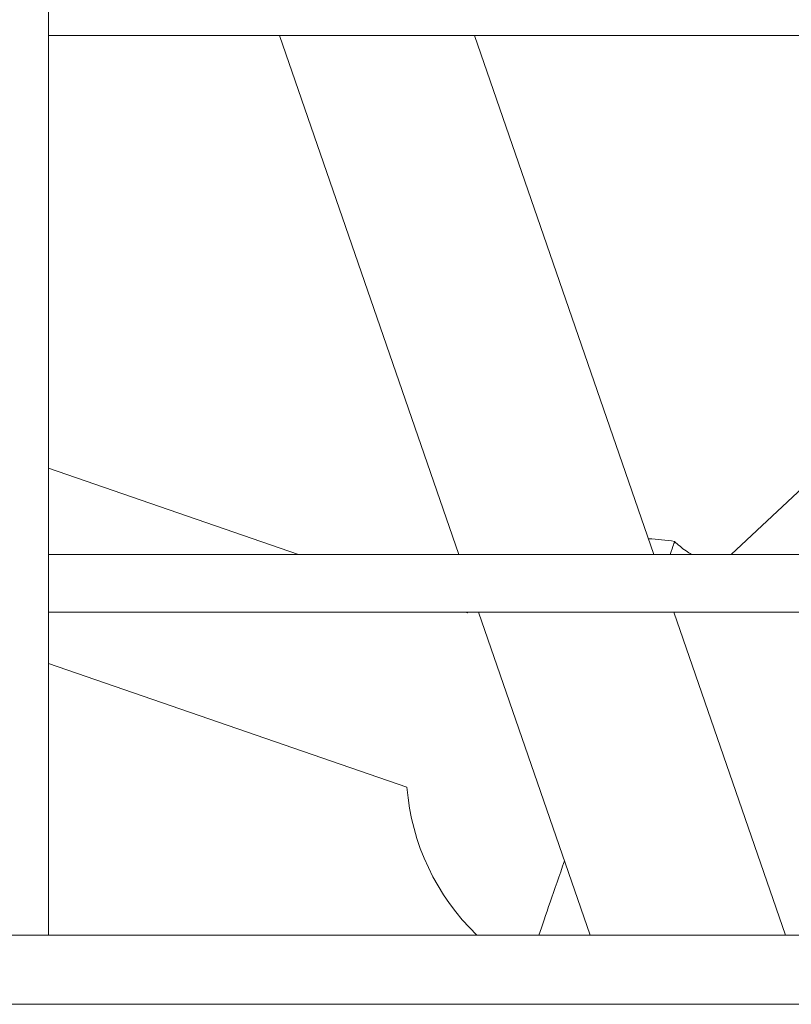
# Model space of a CAD drawing. Units: millimetres. Extents: x -22970 to -8946, y 10796 to 21607.
# Drawn here: x -17228 to -17162, y 13114 to 13199 of the extents above; entities that cross this region are included whole.
import ezdxf

# ---------------------------------------------------------------- set-up
doc = ezdxf.new("R2010")
doc.units = ezdxf.units.MM

msp = doc.modelspace()

# ---------------------------------------------------------------- linework, layer by layer
at = {"color": 0, "linetype": 'Continuous', "lineweight": 0}
for p, q in [((-17225.928, 14029.26), (-17225.928, 13120.133)), ((-17080.928, 13198.133), (-17225.928, 13198.133)), ((-17225.928, 13198.133), (-17080.928, 13198.133)), ((-17205.915, 13198.133), (-17190.362, 13153.133)), ((-17173.433, 13153.133), (-17188.986, 13198.133)), ((-17188.986, 13198.133), (-17173.433, 13153.133)), ((-17126.959, 13190.36), (-17166.736, 13153.133)), ((-17225.928, 13160.623), (-17204.256, 13153.133)), ((-17225.928, 13153.133), (-17080.928, 13153.133)), ((-17080.928, 13148.133), (-17225.928, 13148.133)), ((-17225.928, 13148.133), (-17080.928, 13148.133)), ((-17189.788, 13148.133), (-17189.622, 13148.076)), ((-17188.634, 13148.133), (-17178.957, 13120.133)), ((-17162.028, 13120.133), (-17171.705, 13148.133)), ((-17171.705, 13148.133), (-17162.028, 13120.133)), ((-17225.928, 13143.695), (-17194.848, 13132.953)), ((-17230.928, 13120.133), (-17225.928, 13120.133)), ((-17080.928, 13120.133), (-17225.928, 13120.133)), ((-17026.428, 13114.133), (-18934.428, 13114.133))]:
    msp.add_line(p, q, dxfattribs=at)
for start, end in [(80.60334, 87.12362), (137.13179, 137.35657), (184.51292, 226.02854)]:
    msp.add_arc((-17174.91, 13134.527), 20, start, end, dxfattribs=at)
for centre, major_axis, ratio, start_param, end_param in [((-17174.91, 13134.527), (-16.289, -11.605), 0.999999, -2.353822, -2.24002), ((-17178.085, 13135.624), (6.44, 18.634), 0.001404, -0.348824, -0.001), ((-17178.085, 13135.624), (6.44, 18.634), 0.001404, -0.001, 0.000239), ((-17174.91, 13134.527), (-16.289, -11.605), 0.999999, -1.367215, -1.363291), ((-17178.085, 13135.624), (6.44, 18.634), 0.001404, -2.551763, -2.077061)]:
    msp.add_ellipse(centre, major_axis=major_axis, ratio=ratio, start_param=start_param, end_param=end_param, dxfattribs=at)
msp.add_open_spline([(-17171.645, 13154.259), (-17171.354, 13153.977), (-17171.019, 13153.696), (-17170.492, 13153.331), (-17170.335, 13153.23), (-17170.171, 13153.133)], degree=3, knots=[0.0003447254, 0.0003447254, 0.0003447254, 0.0003447254, 0.0006071517, 0.0006071517, 0.0007124259, 0.0007124259, 0.0007124259, 0.0007124259], dxfattribs=at)

doc.saveas('drawing.dxf')
